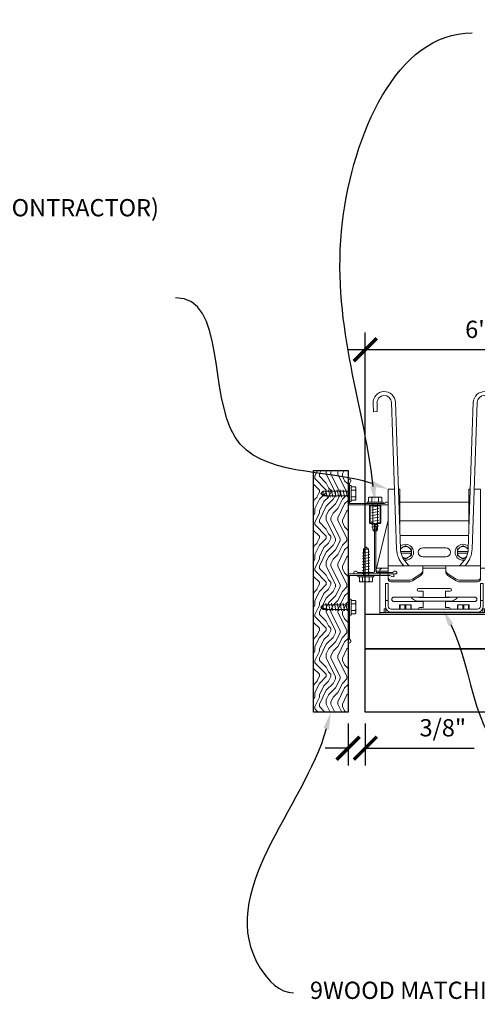
# Model space of a CAD drawing. Units: inches. Extents: x 0 to 1728, y 0 to 2429.
# Drawn here: x 1497 to 1507, y 106 to 128 of the extents above; entities that cross this region are included whole.
import ezdxf
from ezdxf import colors
from ezdxf.entities.mleader import LeaderData, LeaderLine
from ezdxf.math import Vec2, Vec3

# ---------------------------------------------------------------- set-up
doc = ezdxf.new("R2010")
doc.units = ezdxf.units.IN
doc.header["$MEASUREMENT"] = 0
doc.header["$PDMODE"] = 3
doc.header["$PDSIZE"] = 0.15625
doc.layers.get('0').update_dxf_attribs({"lineweight": 25})
for name, color, linetype, lineweight in [('Z-ANNO-DIMS', 1, 'Continuous', 25), ('Z-ANNO-NOTE', 7, 'Continuous', 35), ('Z-CLNG-SUSP-COMP', 8, 'Continuous', 9), ('Z-CLNG-SUSP-MAIN', 98, 'Continuous', 18), ('Z-CLNG-WOOD', 5, 'Continuous', 25), ('Z-CLNG-WOOD-BCKR', 40, 'Continuous', 25), ('Z-CLNG-WOOD-PATT', 2, 'Continuous', 15)]:
    doc.layers.add(name, color=color, linetype=linetype, lineweight=lineweight)
doc.styles.add('1-4', font='arial.ttf', dxfattribs={"height": 0.375})
doc.styles.get("Standard").update_dxf_attribs({"font": 'arial.ttf', "height": 0.09375})
doc.dimstyles.new('1-4', dxfattribs={"dimscale": 4, "dimtxt": 0.09375, "dimasz": 0.125, "dimexe": 0.09375, "dimexo": 0.0625, "dimgap": 0.0625, "dimtad": 1, "dimtoh": 1, "dimdec": 5, "dimzin": 3, "dimdsep": 46, "dimlunit": 5, "dimtxsty": '1-4', "dimblk": 'ARCHTICK', "dimcen": 0, "dimdle": 0.09375, "dimclrd": 256, "dimclre": 256, "dimclrt": 256, "dimadec": 1, "dimazin": 0, "dimtfac": 1, "dimtdec": 5, "dimtofl": 0, "dimtmove": 0, "dimatfit": 3, "dimfxl": 0.09375, "dimfrac": 2, "dimtolj": 1, "dimtzin": 0, "dimlwd": -1, "dimlwe": -1, "dimarcsym": 0})

# ---------------------------------------------------------------- blocks, each defined once
blk = doc.blocks.new('*U27')
at = {"layer": 'Z-CLNG-SUSP-COMP'}
for p, q in [((-1.325, 3.464), (-1.331, 3.651)), ((-1.24, 3.467), (-1.246, 3.654)), ((-0.931, 3.665), (-0.82, 0.479)), ((-0.846, 3.668), (-0.735, 0.482)), ((0.735, 0.482), (0.846, 3.668)), ((0.82, 0.479), (0.931, 3.665)), ((1.246, 3.654), (1.24, 3.467)), ((1.331, 3.651), (1.325, 3.464)), ((-1.24, 3.467), (-1.325, 3.464)), ((1.24, 3.467), (1.325, 3.464)), ((-1.125, 0.062), (-1, 0.062)), ((-0.681, 0.135), (-0.662, 0.114)), ((-0.618, 0.192), (-0.548, 0.114)), ((-0.25, 0.062), (0.25, 0.062)), ((0.548, 0.114), (0.618, 0.192)), ((0.662, 0.114), (0.681, 0.135)), ((1, 0.062), (1.125, 0.062)), ((-1.188, -0.882), (-1.188, 0)), ((1.188, 0), (1.188, -0.882)), ((-1.064, -0.37), (-1.064, -0.267)), ((-1, -0.267), (-1.064, -0.267)), ((-1.064, -0.642), (-1.064, -0.37)), ((-1, -0.267), (-1, -0.37)), ((-1, -0.37), (-1, -0.642)), ((-0.344, -0.375), (0.344, -0.375)), ((1.064, -0.267), (1, -0.267)), ((1, -0.37), (1, -0.267)), ((1, -0.642), (1, -0.37)), ((1.064, -0.267), (1.064, -0.37)), ((1.064, -0.37), (1.064, -0.642)), ((-1.064, -0.642), (-1.064, -0.764)), ((-1, -0.642), (-1.064, -0.642)), ((-1, -0.764), (-1, -0.642)), ((-0.875, -0.563), (-0.301, -0.563)), ((-0.301, -0.438), (-0.344, -0.438)), ((-0.331, -0.57), (0.331, -0.57)), ((-0.301, -0.438), (-0.245, -0.438)), ((-0.245, -0.563), (-0.301, -0.563)), ((-0.281, -0.563), (-0.281, -0.57)), ((-0.245, -0.563), (-0.245, -0.438)), ((-0.245, -0.57), (-0.245, -0.563)), ((0.245, -0.438), (0.301, -0.438)), ((0.245, -0.438), (0.245, -0.563)), ((0.301, -0.563), (0.245, -0.563)), ((0.245, -0.57), (0.245, -0.563)), ((0.281, -0.563), (0.281, -0.57)), ((0.344, -0.438), (0.301, -0.438)), ((0.301, -0.563), (0.875, -0.563)), ((1.064, -0.642), (1, -0.642)), ((1, -0.642), (1, -0.764)), ((1.064, -0.764), (1.064, -0.642)), ((-1.092, -0.851), (-1.092, -0.819)), ((-1.056, -0.819), (-1.092, -0.819)), ((-1.092, -0.882), (-1.092, -0.851)), ((-1.056, -0.819), (-1.056, -0.851)), ((-1.056, -0.882), (-1.056, -0.851)), ((0.936, -0.828), (-0.936, -0.828)), ((-0.301, -0.663), (-0.875, -0.663)), ((-0.754, -0.733), (-0.755, -0.733)), ((-0.755, -0.828), (-0.755, -0.739)), ((-0.755, -0.739), (-0.746, -0.739)), ((-0.754, -0.733), (-0.692, -0.733)), ((-0.746, -0.739), (-0.746, -0.828)), ((-0.692, -0.733), (-0.567, -0.733)), ((-0.639, -0.828), (-0.639, -0.739)), ((-0.639, -0.739), (-0.621, -0.739)), ((-0.621, -0.739), (-0.621, -0.828)), ((-0.567, -0.733), (-0.506, -0.733)), ((-0.514, -0.828), (-0.514, -0.739)), ((-0.514, -0.739), (-0.505, -0.739)), ((-0.505, -0.733), (-0.506, -0.733)), ((-0.505, -0.739), (-0.505, -0.828)), ((-0.344, -0.828), (-0.344, -0.819)), ((-0.331, -0.655), (0.331, -0.655)), ((-0.312, -0.788), (-0.301, -0.788)), ((-0.301, -0.663), (-0.245, -0.663)), ((-0.245, -0.788), (-0.301, -0.788)), ((-0.281, -0.655), (-0.281, -0.663)), ((-0.245, -0.663), (-0.245, -0.655)), ((-0.245, -0.788), (-0.245, -0.663)), ((0.245, -0.663), (0.245, -0.655)), ((0.245, -0.663), (0.301, -0.663)), ((0.245, -0.663), (0.245, -0.788)), ((0.301, -0.788), (0.245, -0.788)), ((0.281, -0.655), (0.281, -0.663)), ((0.875, -0.663), (0.301, -0.663)), ((0.301, -0.788), (0.312, -0.788)), ((0.344, -0.819), (0.344, -0.828)), ((0.506, -0.733), (0.505, -0.733)), ((0.505, -0.828), (0.505, -0.739)), ((0.505, -0.739), (0.514, -0.739)), ((0.506, -0.733), (0.567, -0.733)), ((0.514, -0.739), (0.514, -0.828)), ((0.567, -0.733), (0.692, -0.733)), ((0.621, -0.828), (0.621, -0.739)), ((0.621, -0.739), (0.639, -0.739)), ((0.639, -0.739), (0.639, -0.828)), ((0.692, -0.733), (0.754, -0.733)), ((0.746, -0.828), (0.746, -0.739)), ((0.746, -0.739), (0.755, -0.739)), ((0.755, -0.733), (0.754, -0.733)), ((0.755, -0.739), (0.755, -0.828)), ((1.056, -0.851), (1.056, -0.819)), ((1.092, -0.819), (1.056, -0.819)), ((1.056, -0.882), (1.056, -0.851)), ((1.092, -0.819), (1.092, -0.851)), ((1.092, -0.851), (1.092, -0.882)), ((-1.188, -0.882), (-1.188, -0.902)), ((-1.188, -0.902), (-1.125, -0.902)), ((-1.188, -0.902), (-1.188, -0.938)), ((-1.125, -0.938), (-1.188, -0.938)), ((-1.125, -0.902), (1.125, -0.902)), ((1.125, -0.938), (-1.125, -0.938)), ((-0.936, -0.892), (0.936, -0.892)), ((-0.812, -0.892), (-0.812, -0.902)), ((-0.354, -0.902), (-0.351, -0.899)), ((-0.344, -0.902), (-0.344, -0.893)), ((0.344, -0.893), (0.344, -0.902)), ((0.354, -0.902), (0.351, -0.899)), ((0.812, -0.902), (0.812, -0.892)), ((1.125, -0.902), (1.188, -0.902)), ((1.188, -0.938), (1.125, -0.938)), ((1.188, -0.902), (1.188, -0.882)), ((1.188, -0.938), (1.188, -0.902))]:
    blk.add_line(p, q, dxfattribs=at)
at = {"layer": 'Z-CLNG-SUSP-COMP', "extrusion": (1, -4.93038e-32, -2.22045e-16)}
for p, q in [((-1, 1.781), (-1, 1.656)), ((-1, 1.781), (-0.866, 1.781)), ((-0.781, 1.781), (-0.75, 1.781)), ((-0.75, 1.781), (-0.75, 1.656)), ((0.75, 1.656), (0.75, 1.781)), ((0.75, 1.781), (0.781, 1.781)), ((0.866, 1.781), (1, 1.781)), ((1, 1.656), (1, 1.781)), ((-1, 1.044), (-1, 1.656)), ((-0.75, 1.044), (-0.75, 1.656)), ((0.75, 1.656), (0.75, 1.044)), ((1, 1.656), (1, 1.044)), ((-1, 1.044), (-1, 0.974)), ((-1, 0.843), (-1, 0.974)), ((-0.75, 1.044), (-0.75, 0.974)), ((-0.75, 0.905), (-0.75, 0.974)), ((0.75, 0.974), (0.75, 1.044)), ((0.75, 0.974), (0.75, 0.905)), ((1, 0.974), (1, 1.044)), ((1, 0.974), (1, 0.843)), ((-1, 0.792), (-1, 0.843)), ((-1, 0.205), (-1, 0.792)), ((0.746, 0.777), (-0.746, 0.777)), ((1, 0.843), (1, 0.792)), ((1, 0.792), (1, 0.205)), ((-0.25, 0.509), (0.25, 0.509)), ((-0.501, 0.424), (-0.729, 0.424)), ((-0.723, 0.393), (-0.501, 0.393)), ((-0.501, 0.424), (-0.5, 0.424)), ((-0.5, 0.393), (-0.501, 0.393)), ((-0.5, 0.393), (-0.5, 0.424)), ((0.25, 0.309), (-0.25, 0.309)), ((0.5, 0.424), (0.5, 0.393)), ((0.5, 0.424), (0.501, 0.424)), ((0.501, 0.393), (0.5, 0.393)), ((0.729, 0.424), (0.501, 0.424)), ((0.501, 0.393), (0.723, 0.393)), ((-1, 0.114), (-1, 0.205)), ((-0.25, 0.114), (-1, 0.114)), ((-1, 0.089), (-1, 0.114)), ((-1, -0.15), (-1, 0.089)), ((-0.25, 0.114), (-0.25, 0.089)), ((-0.25, 0.114), (0.25, 0.114)), ((-0.25, 0.014), (-0.25, 0.089)), ((0.25, 0.062), (-0.25, 0.062)), ((-0.25, -0.019), (-0.25, 0.014)), ((0.25, 0.089), (0.25, 0.114)), ((1, 0.114), (0.25, 0.114)), ((0.25, 0.089), (0.25, 0.014)), ((0.25, 0.014), (0.25, -0.019)), ((1, 0.205), (1, 0.114)), ((1, 0.114), (1, 0.089)), ((1, 0.089), (1, -0.15)), ((-1, -0.15), (-1, -0.184)), ((-0.938, -0.198), (-0.556, -0.198)), ((-0.475, -0.176), (-0.295, -0.059)), ((-0.295, -0.093), (-0.475, -0.209)), ((0.295, -0.059), (0.475, -0.176)), ((0.475, -0.209), (0.295, -0.093)), ((0.556, -0.198), (0.938, -0.198)), ((1, -0.184), (1, -0.15)), ((-0.938, -0.231), (-0.556, -0.231)), ((0.556, -0.231), (0.938, -0.231))]:
    blk.add_line(p, q, dxfattribs=at)
at = {"layer": 'Z-CLNG-SUSP-COMP'}
for centre, radius, start, end in [((-1.089, 3.659), 0.243, 2, 182), ((1.089, 3.659), 0.242, 358, 178), ((-1.089, 3.659), 0.158, 2, 182), ((1.089, 3.659), 0.157, 358, 178), ((-0.278, 0.498), 0.543, 182, 222), ((-0.278, 0.498), 0.458, 182, 222), ((0.278, 0.498), 0.458, 318, 358), ((0.278, 0.498), 0.543, 318, 358), ((-1.125, 0), 0.0625, 90, 180), ((1.125, 0), 0.0625, 0, 90), ((-0.344, -0.406), 0.0312, 90, 270), ((0.344, -0.406), 0.0312, 270, 90), ((-0.875, -0.613), 0.05, 90, 270), ((-0.331, -0.443), 0.213, 214.3819, 270), ((-0.331, -0.443), 0.128, 250.2501, 270), ((0.331, -0.443), 0.213, 270, 325.6181), ((0.331, -0.443), 0.128, 270, 289.7499), ((0.875, -0.613), 0.05, 270, 90), ((-0.936, -0.764), 0.128, 180, 270), ((-0.936, -0.764), 0.064, 180, 270), ((-0.312, -0.819), 0.0313, 90, 180), ((0.312, -0.819), 0.0312, 0, 90), ((0.936, -0.764), 0.128, 270, 0), ((0.936, -0.764), 0.064, 270, 0), ((-1.036, -0.882), 0.056, 180, 200.9248), ((-1.036, -0.882), 0.02, 180, 270), ((-0.336, -0.912), 0.02, 90, 140), ((0.336, -0.912), 0.02, 40, 90), ((1.036, -0.882), 0.02, 270, 0), ((1.036, -0.882), 0.056, 339.0752, 360)]:
    blk.add_arc(centre, radius, start, end, dxfattribs=at)
at = {"layer": 'Z-CLNG-SUSP-COMP', "extrusion": (-2.22045e-16, 1.09476e-47, -1)}
for centre, radius, start, end in [((0.625, 0.409), 0.174, 49.8013, 279.4461), ((0.625, 0.409), 0.125, 28.7734, 60), ((0.625, 0.409), 0.125, 60, 120), ((0.625, 0.409), 0.139, 86.2203, 93.7797), ((0.625, 0.409), 0.125, 120, 172.8192), ((0.625, 0.409), 0.139, 146.2203, 153.7797), ((0.25, 0.409), 0.1, 270, 90), ((-0.25, 0.409), 0.1, 90, 270), ((-0.625, 0.409), 0.174, 260.5539, 130.1987), ((-0.625, 0.409), 0.139, 26.2203, 33.7797), ((-0.625, 0.409), 0.125, 7.1808, 60), ((-0.625, 0.409), 0.125, 60, 120), ((-0.625, 0.409), 0.139, 86.2203, 93.7797), ((-0.625, 0.409), 0.125, 120, 151.2266), ((0.625, 0.409), 0.125, 300, 302.251), ((0.625, 0.409), 0.125, 240, 300), ((0.625, 0.409), 0.139, 266.2203, 273.7797), ((0.625, 0.409), 0.125, 187.1808, 240), ((0.625, 0.409), 0.139, 206.2203, 213.7797), ((-0.625, 0.409), 0.139, 326.2203, 333.7797), ((-0.625, 0.409), 0.125, 300, 352.8192), ((-0.625, 0.409), 0.125, 240, 300), ((-0.625, 0.409), 0.139, 266.2203, 273.7797), ((-0.625, 0.409), 0.125, 237.749, 240)]:
    blk.add_arc(centre, radius, start, end, dxfattribs=at)
at = {"layer": 'Z-CLNG-SUSP-COMP', "extrusion": (-2.22045e-16, 2.18953e-47, -1)}
blk.add_ellipse((-0.375, 0.014), major_axis=(0.125, 0), ratio=0.766044, start_param=0, end_param=0.872665, dxfattribs=at)
at = {"layer": 'Z-CLNG-SUSP-COMP', "extrusion": (-2.22045e-16, 0, -1)}
for centre, start_param, end_param in [((0.375, 0.014), -0.872665, 0), ((-0.556, -0.102), -2.268928, -1.570796), ((0.556, -0.102), -1.570796, -0.872665)]:
    blk.add_ellipse(centre, major_axis=(-0.125, 0), ratio=0.766044, start_param=start_param, end_param=end_param, dxfattribs=at)
at = {"layer": 'Z-CLNG-SUSP-COMP', "extrusion": (-2.22045e-16, -1.09476e-47, -1)}
blk.add_ellipse((-0.938, -0.15), major_axis=(-0.0625, 0), ratio=0.766044, start_param=-1.570796, end_param=0, dxfattribs=at)
at = {"layer": 'Z-CLNG-SUSP-COMP'}
for centre, major_axis, start_param, end_param in [((-0.938, -0.184), (-0.0625, 0), 0, 1.570796), ((-0.556, -0.136), (0.125, 0), -1.570796, -0.872665), ((-0.375, -0.019), (0.125, 0), -0.872665, 0), ((0.375, -0.019), (-0.125, 0), 0, 0.872665), ((0.556, -0.136), (0.125, 0), -2.268928, -1.570796), ((0.938, -0.184), (0.0625, 0), -1.570796, 0)]:
    blk.add_ellipse(centre, major_axis=major_axis, ratio=0.766044, start_param=start_param, end_param=end_param, dxfattribs=at)
at = {"layer": 'Z-CLNG-SUSP-COMP', "extrusion": (-2.22045e-16, 5.47382e-47, -1)}
blk.add_ellipse((0.938, -0.15), major_axis=(0.0625, 0), ratio=0.766044, start_param=0, end_param=1.570796, dxfattribs=at)
at = {"layer": 'Z-CLNG-SUSP-COMP'}
for points in [[(-0.735, 0.489), (-0.72, 0.498), (-0.704, 0.508), (-0.687, 0.517)], [(-0.687, 0.517), (-0.67, 0.527), (-0.652, 0.537), (-0.634, 0.548)], [(-0.616, 0.548), (-0.598, 0.537), (-0.58, 0.527), (-0.563, 0.517)], [(-0.563, 0.517), (-0.545, 0.507), (-0.527, 0.496), (-0.509, 0.486)], [(-0.5, 0.47), (-0.5, 0.455), (-0.5, 0.44), (-0.5, 0.424)], [(0.5, 0.424), (0.5, 0.44), (0.5, 0.455), (0.5, 0.47)], [(0.509, 0.486), (0.527, 0.496), (0.545, 0.507), (0.563, 0.517)], [(0.563, 0.517), (0.58, 0.527), (0.598, 0.537), (0.616, 0.548)], [(0.634, 0.548), (0.652, 0.537), (0.67, 0.527), (0.688, 0.517)], [(0.688, 0.517), (0.703, 0.508), (0.72, 0.498), (0.735, 0.489)], [(-0.687, 0.3), (-0.689, 0.301), (-0.69, 0.302), (-0.692, 0.303)], [(-0.634, 0.27), (-0.652, 0.28), (-0.67, 0.29), (-0.687, 0.3)], [(-0.563, 0.3), (-0.58, 0.29), (-0.598, 0.28), (-0.616, 0.27)], [(-0.509, 0.331), (-0.527, 0.321), (-0.545, 0.311), (-0.563, 0.3)], [(-0.5, 0.393), (-0.5, 0.378), (-0.5, 0.362), (-0.5, 0.347)], [(0.5, 0.347), (0.5, 0.362), (0.5, 0.378), (0.5, 0.393)], [(0.563, 0.3), (0.545, 0.311), (0.527, 0.321), (0.509, 0.331)], [(0.616, 0.27), (0.598, 0.28), (0.58, 0.29), (0.563, 0.3)], [(0.688, 0.3), (0.67, 0.29), (0.652, 0.28), (0.634, 0.27)], [(0.692, 0.303), (0.69, 0.302), (0.689, 0.301), (0.688, 0.3)], [(-0.755, -0.739), (-0.755, -0.736), (-0.755, -0.734), (-0.755, -0.733)], [(-0.692, -0.733), (-0.71, -0.733), (-0.728, -0.735), (-0.746, -0.739)], [(-0.639, -0.739), (-0.657, -0.735), (-0.675, -0.733), (-0.692, -0.733)], [(-0.567, -0.733), (-0.585, -0.733), (-0.603, -0.735), (-0.621, -0.739)], [(-0.514, -0.739), (-0.532, -0.735), (-0.55, -0.733), (-0.567, -0.733)], [(-0.505, -0.733), (-0.505, -0.734), (-0.505, -0.736), (-0.505, -0.739)], [(0.505, -0.739), (0.505, -0.736), (0.505, -0.734), (0.505, -0.733)], [(0.567, -0.733), (0.55, -0.733), (0.532, -0.735), (0.514, -0.739)], [(0.621, -0.739), (0.603, -0.735), (0.585, -0.733), (0.567, -0.733)], [(0.692, -0.733), (0.675, -0.733), (0.657, -0.735), (0.639, -0.739)], [(0.746, -0.739), (0.728, -0.735), (0.71, -0.733), (0.692, -0.733)], [(0.755, -0.733), (0.755, -0.734), (0.755, -0.736), (0.755, -0.739)]]:
    blk.add_open_spline(points, degree=3, dxfattribs=at)
blk = doc.blocks.new('_ARCHTICK')
at = {"color": 0, "linetype": 'ByBlock', "const_width": 0.15}
blk.add_lwpolyline([(-0.5, -0.5), (0.5, 0.5)], dxfattribs=at)
blk = doc.blocks.new('*D50')
at = {"layer": 'Defpoints', "color": 0, "transparency": 16777216}
for p in [(1510.332, 120.517), (1510.332, 116.579), (1504.332, 114.017)]:
    blk.add_point(p, dxfattribs=at)
at = {"layer": 'Z-ANNO-DIMS', "transparency": 16777216}
for p, q in [((1504.332, 114.267), (1504.332, 120.892)), ((1510.332, 116.829), (1510.332, 120.892)), ((1503.957, 120.517), (1510.707, 120.517))]:
    blk.add_line(p, q, dxfattribs=at)
at = {"layer": 'Z-ANNO-DIMS', "transparency": 16777216, "xscale": 0.5, "yscale": 0.5, "zscale": 0.5, "rotation": 180}
blk.add_blockref('_ARCHTICK', (1504.332, 120.517), dxfattribs=at)
at = {"layer": 'Z-ANNO-DIMS', "transparency": 16777216, "xscale": 0.5, "yscale": 0.5, "zscale": 0.5}
blk.add_blockref('_ARCHTICK', (1510.332, 120.517), dxfattribs=at)
at = {"layer": 'Z-ANNO-DIMS', "transparency": 16777216, "insert": (1507.332, 120.958), "char_height": 0.375, "attachment_point": 5, "style": '1-4'}
blk.add_mtext('\\A1;6" MAX', dxfattribs=at)
blk = doc.blocks.new('*U28')
at = {"layer": 'Z-CLNG-SUSP-MAIN'}
for points in [[(0.422, 0.058), (0.375, 0.031), (0.047, 0.031, -0.414214), (0.016, 0.062), (0.016, 1.062, -0.414214), (0.047, 1.094), (0.094, 1.094, 0.414214), (0.125, 1.125), (0.125, 1.469, 0.414214), (0.094, 1.5), (-0.094, 1.5, 0.414214), (-0.125, 1.469), (-0.125, 1.125, 0.414214), (-0.094, 1.094), (-0.047, 1.094, -0.414214), (-0.016, 1.062), (-0.016, 0.062, -0.414214), (-0.047, 0.031), (-0.375, 0.031), (-0.422, 0.058, 1.303225), (-0.438, 0), (0.438, 0, 1.303225)], [(-0.047, 1.11), (-0.094, 1.11, -0.414214), (-0.109, 1.126), (-0.109, 1.47, -0.414214), (-0.094, 1.485), (0.094, 1.485, -0.414214), (0.109, 1.47), (0.109, 1.126, -0.414214), (0.094, 1.11), (0.047, 1.11, 0.414214), (0, 1.064, 0.414214)]]:
    blk.add_lwpolyline(points, format="xyb", close=True, dxfattribs=at)
blk = doc.blocks.new('*D63')
at = {"layer": 'Defpoints', "color": 0, "transparency": 16777216}
for p in [(1503.957, 112.642), (1504.332, 112.642), (1504.332, 111.856)]:
    blk.add_point(p, dxfattribs=at)
at = {"layer": 'Z-ANNO-DIMS', "transparency": 16777216}
for p, q in [((1503.957, 112.392), (1503.957, 111.481)), ((1504.332, 112.392), (1504.332, 111.481)), ((1503.957, 111.856), (1503.457, 111.856)), ((1504.332, 111.856), (1506.7, 111.856))]:
    blk.add_line(p, q, dxfattribs=at)
at = {"layer": 'Z-ANNO-DIMS', "transparency": 16777216, "xscale": 0.5, "yscale": 0.5, "zscale": 0.5}
blk.add_blockref('_ARCHTICK', (1503.957, 111.856), dxfattribs=at)
at = {"layer": 'Z-ANNO-DIMS', "transparency": 16777216, "xscale": 0.5, "yscale": 0.5, "zscale": 0.5, "rotation": 180}
blk.add_blockref('_ARCHTICK', (1504.332, 111.856), dxfattribs=at)
at = {"layer": 'Z-ANNO-DIMS', "transparency": 16777216, "insert": (1506.016, 112.3), "char_height": 0.375, "attachment_point": 5, "style": '1-4'}
blk.add_mtext('\\A1;3/8"', dxfattribs=at)
blk = doc.blocks.new('#8 Self-Drilling Screw')
at = {"layer": 'Z-CLNG-SUSP-COMP'}
for p, q in [((-0.174, 0.033), (0.174, 0.033)), ((-0.174, 0.033), (-0.174, 0)), ((-0.174, 0), (0.174, 0)), ((-0.144, 0.033), (-0.144, 0.122)), ((0.112, 0.141), (-0.112, 0.141)), ((-0.072, 0.033), (-0.072, 0.122)), ((-0.052, 0), (-0.052, -0.573)), ((0.052, 0), (0.052, -0.573)), ((0.072, 0.033), (0.072, 0.122)), ((0.144, 0.122), (0.144, 0.033)), ((0.174, 0.033), (0.174, 0)), ((0.082, -0.047), (-0.082, -0.078)), ((0.082, -0.109), (-0.082, -0.141)), ((0.082, -0.172), (-0.082, -0.203)), ((0.082, -0.234), (-0.082, -0.266)), ((0.082, -0.297), (-0.082, -0.328)), ((0.082, -0.359), (-0.082, -0.391)), ((0.082, -0.422), (-0.082, -0.453)), ((0.082, -0.484), (-0.082, -0.516)), ((-0.052, -0.573), (0, -0.625)), ((-0.052, -0.573), (0.026, -0.573)), ((0.026, -0.573), (0, -0.625)), ((0.052, -0.573), (0, -0.625))]:
    blk.add_line(p, q, dxfattribs=at)
at = {"layer": 'Z-CLNG-SUSP-COMP', "extrusion": (0, 0, -1), "flags": 128}
for points in [[(0.144, 0.122), (0.127, 0.136), (0.108, 0.139), (0.089, 0.136), (0.072, 0.122)], [(0.072, 0.122), (0.038, 0.136), (0, 0.139), (-0.038, 0.136), (-0.072, 0.122)], [(-0.072, 0.122), (-0.089, 0.136), (-0.108, 0.139), (-0.127, 0.136), (-0.144, 0.122)]]:
    blk.add_lwpolyline(points, dxfattribs=at)
at = {"layer": 'Z-CLNG-SUSP-COMP', "flags": 128}
blk.add_lwpolyline([(0.052, -0.469), (0.052, -0.47), (0.052, -0.47), (0.052, -0.472), (0.052, -0.473), (0.051, -0.474), (0.051, -0.475), (0.051, -0.477), (0.051, -0.478), (0.05, -0.48), (0.05, -0.482), (0.05, -0.484), (0.049, -0.486), (0.049, -0.488), (0.048, -0.49), (0.048, -0.492), (0.047, -0.494), (0.047, -0.497), (0.046, -0.499), (0.046, -0.502), (0.045, -0.505), (0.044, -0.507), (0.043, -0.51), (0.043, -0.513), (0.042, -0.516), (0.041, -0.519), (0.04, -0.522), (0.039, -0.526), (0.038, -0.529), (0.037, -0.532), (0.037, -0.536), (0.036, -0.539), (0.035, -0.543), (0.033, -0.546), (0.032, -0.55), (0.031, -0.554), (0.03, -0.558), (0.029, -0.561), (0.028, -0.565), (0.027, -0.569), (0.026, -0.573)], dxfattribs=at)
at = {"layer": 'Z-CLNG-SUSP-COMP'}
for centre, start, end in [((-0.112, 0.103), 90, 149.9699), ((0.112, 0.103), 30.0301, 90)]:
    blk.add_arc(centre, 0.0379, start, end, dxfattribs=at)
blk = doc.blocks.new('*U65')
at = {"layer": 'Z-CLNG-SUSP-COMP'}
blk.add_lwpolyline([(-0.969, 0), (0, 0), (0, 1.469, 1.303225), (-0.058, 1.453), (-0.031, 1.406), (-0.031, 0.031), (-0.906, 0.031), (-0.953, 0.058, 1.303225)], format="xyb", close=True, dxfattribs=at)
at = {"layer": 'Z-CLNG-SUSP-COMP', "rotation": 89.99999999991431}
blk.add_blockref('#8 Self-Drilling Screw', (-0.031, 0.719), dxfattribs=at)
blk = doc.blocks.new('*U66')
at = {"layer": 'Z-CLNG-SUSP-COMP'}
for p, q in [((-0.174, 0.033), (0.174, 0.033)), ((-0.174, 0.033), (-0.174, 0)), ((-0.174, 0), (0.174, 0)), ((-0.144, 0.033), (-0.144, 0.122)), ((0.112, 0.141), (-0.112, 0.141)), ((-0.072, 0.033), (-0.072, 0.122)), ((-0.052, 0), (-0.052, -0.573)), ((0.052, 0), (0.052, -0.573)), ((0.072, 0.033), (0.072, 0.122)), ((0.144, 0.122), (0.144, 0.033)), ((0.174, 0.033), (0.174, 0)), ((0.082, -0.047), (-0.082, -0.078)), ((0.082, -0.109), (-0.082, -0.141)), ((0.082, -0.172), (-0.082, -0.203)), ((0.082, -0.234), (-0.082, -0.266)), ((0.082, -0.297), (-0.082, -0.328)), ((0.082, -0.359), (-0.082, -0.391)), ((0.082, -0.422), (-0.082, -0.453)), ((0.082, -0.484), (-0.082, -0.516)), ((-0.052, -0.573), (0, -0.625)), ((-0.052, -0.573), (0.026, -0.573)), ((0.026, -0.573), (0, -0.625)), ((0.052, -0.573), (0, -0.625))]:
    blk.add_line(p, q, dxfattribs=at)
at = {"layer": 'Z-CLNG-SUSP-COMP', "extrusion": (0, 0, -1), "flags": 128}
for points in [[(0.144, 0.122), (0.127, 0.136), (0.108, 0.139), (0.089, 0.136), (0.072, 0.122)], [(0.072, 0.122), (0.038, 0.136), (0, 0.139), (-0.038, 0.136), (-0.072, 0.122)], [(-0.072, 0.122), (-0.089, 0.136), (-0.108, 0.139), (-0.127, 0.136), (-0.144, 0.122)]]:
    blk.add_lwpolyline(points, dxfattribs=at)
at = {"layer": 'Z-CLNG-SUSP-COMP', "flags": 128}
blk.add_lwpolyline([(0.052, -0.469), (0.052, -0.47), (0.052, -0.47), (0.052, -0.472), (0.052, -0.473), (0.051, -0.474), (0.051, -0.475), (0.051, -0.477), (0.051, -0.478), (0.05, -0.48), (0.05, -0.482), (0.05, -0.484), (0.049, -0.486), (0.049, -0.488), (0.048, -0.49), (0.048, -0.492), (0.047, -0.494), (0.047, -0.497), (0.046, -0.499), (0.046, -0.502), (0.045, -0.505), (0.044, -0.507), (0.043, -0.51), (0.043, -0.513), (0.042, -0.516), (0.041, -0.519), (0.04, -0.522), (0.039, -0.526), (0.038, -0.529), (0.037, -0.532), (0.037, -0.536), (0.036, -0.539), (0.035, -0.543), (0.033, -0.546), (0.032, -0.55), (0.031, -0.554), (0.03, -0.558), (0.029, -0.561), (0.028, -0.565), (0.027, -0.569), (0.026, -0.573)], dxfattribs=at)
at = {"layer": 'Z-CLNG-SUSP-COMP'}
for centre, start, end in [((-0.112, 0.103), 90, 149.9699), ((0.112, 0.103), 30.0301, 90)]:
    blk.add_arc(centre, 0.0379, start, end, dxfattribs=at)

msp = doc.modelspace()

# ---------------------------------------------------------------- hatches: boundary and pattern name
at = {"layer": 'Z-CLNG-WOOD-PATT'}
h = msp.add_hatch(dxfattribs=at)
h.set_pattern_fill('ENDGRAIN', color=256, angle=90)
h.set_pattern_definition([(90, (4.0822, -29.5858), (-1, 1), [0.05, -0.95]), (90, (3.9822, -30.2858), (-1, 1), [0.1, -0.9]), (90, (3.9322, -29.6358), (-1, 1), [0.05, -0.95]), (90, (3.8322, -30.2358), (-1, 1), [0.05, -0.95]), (90, (3.7822, -29.6358), (-1, 1), [0.05, -0.95]), (90, (3.7322, -30.1858), (-1, 1), [0.05, -0.95]), (90, (3.6822, -29.6358), (-1, 1), [0.05, -0.95]), (90, (3.5822, -30.1858), (-1, 1), [0.05, -0.55, 0.05, -0.35]), (90, (3.4822, -30.1858), (-1, 1), [0.1, -0.5, 0.05, -0.35]), (90, (3.3322, -30.2358), (-1, 1), [0.05, -0.15, 0.05, -0.4, 0.05, -0.3]), (90, (3.2322, -30.2858), (-1, 1), [0.05, -0.2, 0.1, -0.65]), (90, (3.1822, -29.6358), (-1, 1), [0.05, -0.95]), (90, (3.1322, -30.2858), (-1, 1), [0.05, -0.25, 0.05, -0.65]), (135, (4.0822, -30.3858), (-1, -3e-16), [0.141421, -1.27279256]), (135, (4.0822, -29.5358), (-1, -3e-16), [0.2828427, -1.13137086]), (135, (3.5822, -29.5358), (-1, -3e-16), [0.07071, -1.34350356]), (135, (3.4822, -30.3858), (-1, -3e-16), [0.212132, -1.20208156]), (135, (3.4822, -29.5358), (-1, -3e-16), [0.3535534, -1.06066016]), (135, (3.3322, -29.5358), (-1, -3e-16), [0.212132, -1.20208156]), (45, (3.2322, -29.7358), (-2e-16, 1), [0.07071, -1.34350356]), (45, (4.0322, -30.0858), (-2e-16, 1), [0.141421, -1.27279256]), (45, (3.6322, -30.0358), (-2e-16, 1), [0.141421, -1.27279256]), (45, (3.8322, -29.7358), (-2e-16, 1), [0.141421, -1.27279256]), (45, (3.4322, -29.7858), (-2e-16, 1), [0.141421, -1.27279256]), (45, (3.3322, -29.7358), (-2e-16, 1), [0.212132, -1.20208156]), (45, (3.9322, -29.9858), (-2e-16, 1), [0.212132, -1.20208156]), (45, (3.8822, -29.8358), (-2e-16, 1), [0.212132, -1.20208156]), (45, (3.5322, -29.9858), (-2e-16, 1), [0.212132, -1.20208156]), (45, (3.4822, -29.8858), (-2e-16, 1), [0.212132, -1.20208156]), (116.56505, (3.8822, -30.3358), (-4e-10, 1), [0.1118034, -2.1242646]), (116.56505, (3.9322, -29.5858), (-4e-10, 1), [0.4472136, -1.7888544]), (116.56505, (3.7822, -29.5858), (-4e-10, 1), [0.4472136, -1.7888544]), (116.56505, (3.6822, -29.5858), (-4e-10, 1), [0.447214, -0.67, 0.22361, -0.89524398]), (116.56505, (3.5322, -29.4858), (-4e-10, 1), [0.1118034, -2.1242646]), (116.56505, (3.1822, -30.3858), (-4e-10, 1), [0.1118034, -2.1242646]), (116.56505, (3.1822, -29.5858), (-4e-10, 1), [0.2236068, -2.0124612]), (63.43495, (4.0822, -29.8358), (4e-10, 1), [0.2236068, -2.0124612]), (63.43495, (3.8322, -30.1858), (4e-10, 1), [0.2236068, -2.0124612]), (63.43495, (3.9822, -30.1858), (4e-10, 1), [0.1118034, -2.1242612]), (63.43495, (3.7322, -30.1358), (4e-10, 1), [0.3354102, -1.9006578]), (63.43495, (3.7322, -29.9358), (4e-10, 1), [0.2236068, -2.0124612]), (63.43495, (3.6822, -29.8358), (4e-10, 1), [0.2236068, -2.0124612]), (63.43495, (3.5822, -30.1358), (4e-10, 1), [0.1118034, -2.1242612]), (63.43495, (3.4822, -30.0858), (4e-10, 1), [0.1118034, -2.1242612]), (63.43495, (3.2822, -29.6858), (4e-10, 1), [0.1118034, -2.1242612]), (63.43495, (3.6322, -29.7358), (4e-10, 1), [0.1118034, -2.1242612]), (63.43495, (3.3322, -30.1858), (4e-10, 1), [0.3354102, -1.9006578]), (63.43495, (3.2322, -30.2358), (4e-10, 1), [0.2236068, -2.0124612]), (63.43495, (3.5322, -29.6858), (4e-10, 1), [0.1118, -1.0062, 0.1118, -1.00626798]), (63.43495, (3.3322, -29.9858), (4e-10, 1), [0.2236068, -2.0124612]), (63.43495, (3.2322, -29.9358), (4e-10, 1), [0.2236068, -2.0124612]), (63.43495, (3.1322, -30.2358), (4e-10, 1), [0.2236068, -2.0124612]), (63.43495, (3.1322, -29.9358), (4e-10, 1), [0.2236068, -2.0124612])])
h.paths.add_polyline_path([(1503.957193, 113.756294), (1503.957193, 113.881294), (1503.957193, 115.162544), (1503.957193, 117.891977), (1503.207193, 117.891977), (1503.207193, 112.641977), (1503.957193, 112.641977)])

# ---------------------------------------------------------------- linework, layer by layer
at = {"layer": 'Z-CLNG-SUSP-COMP'}
msp.add_lwpolyline([(1503.957193, 117.673227), (1503.957193, 117.141977), (1504.800943, 117.141977, 1.303225373), (1504.785318, 117.20029), (1504.738443, 117.173227), (1503.988443, 117.173227), (1503.988443, 117.610727), (1504.015507, 117.657602, 1.303225373)], format="xyb", close=True, dxfattribs=at)
at = {"layer": 'Z-CLNG-SUSP-MAIN'}
for p, q in [((1505.082193, 117.204477), (1505.582193, 117.204477)), ((1505.582193, 117.204477), (1506.582193, 117.204477)), ((1504.562548, 115.704477), (1504.832193, 116.810989)), ((1504.829083, 116.798227), (1504.832193, 116.798227)), ((1505.082193, 116.798227), (1505.582193, 116.798227)), ((1505.582193, 116.798227), (1506.582193, 116.798227)), ((1504.577778, 115.766977), (1504.832193, 115.766977)), ((1504.562548, 115.704477), (1504.832193, 115.704477))]:
    msp.add_line(p, q, dxfattribs=at)
at = {"layer": 'Z-CLNG-WOOD'}
msp.add_lwpolyline([(1503.957193, 113.881294), (1503.957193, 113.881294), (1503.957193, 113.756294), (1503.957193, 113.756294), (1503.957193, 112.641977), (1503.207193, 112.641977), (1503.207193, 117.891977), (1503.957193, 117.891977)], close=True, dxfattribs=at)
msp.add_lwpolyline([(1523.32459, 112.641977), (1504.332193, 112.641977), (1504.332193, 114.016977), (1523.32459, 114.016977)], dxfattribs=at)
at = {"layer": 'Z-CLNG-WOOD-BCKR'}
msp.add_lwpolyline([(1504.332193, 114.766977), (1507.332193, 114.766977), (1507.332193, 114.016977), (1504.332193, 114.016977)], close=True, dxfattribs=at)

# ---------------------------------------------------------------- block references
at = {"layer": 'Z-CLNG-SUSP-COMP'}
for name, p in [('*U27', (1505.832193, 115.704477)), ('#8 Self-Drilling Screw', (1504.546923, 117.173227))]:
    msp.add_blockref(name, p, dxfattribs=at)
for name, p, rotation in [('*U66', (1503.988443, 117.391977), 269.9999999999702), ('*U66', (1504.346211, 115.610727), 179.999999999933), ('*U65', (1503.957193, 115.641977), 180)]:
    msp.add_blockref(name, p, dxfattribs=dict(at, rotation=rotation))
at = {"layer": 'Z-CLNG-SUSP-MAIN'}
msp.add_blockref('*U28', (1504.546923, 115.641977), dxfattribs=at)

# ---------------------------------------------------------------- dimensions: what is measured, and where the dimension line sits
at = {"layer": 'Z-ANNO-DIMS'}
dim = msp.add_linear_dim(base=(1510.332193, 120.5166), p1=(1504.332193, 114.016977), p2=(1510.332193, 116.579477), text='<> MAX', dimstyle='1-4', override={"dimpost": '"'}, dxfattribs=at)
dim.commit()
dim.dimension.update_dxf_attribs({"geometry": '*D50', "text_midpoint": (1507.332193, 120.958065)})
dim = msp.add_linear_dim(base=(1504.332193, 111.85562), p1=(1503.957193, 112.641977), p2=(1504.332193, 112.641977), dimstyle='1-4', override={"dimpost": '"'}, dxfattribs=at)
dim.commit()
dim.dimension.update_dxf_attribs({"geometry": '*D63', "text_midpoint": (1506.016027, 112.299643)})

# ---------------------------------------------------------------- leaders
at = {"layer": 'Z-ANNO-NOTE'}
ml = msp.add_multileader_mtext('Standard', dxfattribs=at)
ml.set_content('9WOOD SPRING HOLSTER BRACKET INSTALLED TO ALIGN WITH TRUE ACCESS CLIP (INSTALLED BY SUBCONTRACTOR)', color=256, style='1-4')
ml.set_leader_properties()
ml.build(insert=Vec2(0, 0))
ml.multileader.update_dxf_attribs({"leader_type": 2, "text_right_attachment_type": 3, "dogleg_length": 0.36, "arrow_head_size": 0.375, "scale": 4})
ctx = ml.context
ctx.base_point, ctx.scale, ctx.char_height, ctx.arrow_head_size, ctx.landing_gap_size, ctx.plane_origin = Vec3(1490.573276, 123.546836), 4, 0.375, 0.375, 0.36, Vec3(1501.943426, 128.993872)
ctx.right_attachment, ctx.text_align_type = 3, 2
notes = []
notes.append((ctx, [(0, (1, 1, 0), (1501.647839, 121.645489), (-1, 0), 1.44, [(0, [(1504.832193, 117.485977), (1501.501916, 118.617033)], 0, [])])]))
ctx.mtext.insert, ctx.mtext.width, ctx.mtext.alignment, ctx.mtext.flow_direction = Vec3(1499.847839, 123.789461), 8.96216717, 3, 5
ml = msp.add_multileader_mtext('Standard', dxfattribs=at)
ml.set_content('9WOOD TRUE ACCESS CLIP (FACTORY INSTALLED)', color=256, style='1-4')
ml.set_leader_properties()
ml.build(insert=Vec2(0, 0))
ml.multileader.update_dxf_attribs({"leader_type": 2, "text_right_attachment_type": 3, "dogleg_length": 0.36, "arrow_head_size": 0.375, "scale": 4})
ctx = ml.context
ctx.base_point, ctx.scale, ctx.char_height, ctx.arrow_head_size, ctx.landing_gap_size, ctx.plane_origin = Vec3(1508.352616, 111.573714), 4, 0.375, 0.375, 0.36, Vec3(1505.735676, 113.534814)
ctx.right_attachment = 3
notes.append((ctx, [(0, (1, 1, 0), (1506.912616, 111.573714), (1, 0), 1.44, [(0, [(1506.018193, 114.875477), (1507.689719, 111.593705)], 0, [])])]))
ctx.mtext.insert, ctx.mtext.width, ctx.mtext.flow_direction = Vec3(1508.712616, 111.816338), 8.57324062, 5
ml = msp.add_multileader_mtext('Standard', dxfattribs=at)
ml.set_content('9WOOD MATCHING WOOD TRIM (ATTACHMENT HARDWARE AND INSTALLATION BY SUBCONTRACTOR)', color=256, style='1-4')
ml.set_leader_properties()
ml.build(insert=Vec2(0, 0))
ml.multileader.update_dxf_attribs({"leader_type": 2, "text_right_attachment_type": 3, "dogleg_length": 0.36, "arrow_head_size": 0.375, "scale": 4})
ctx = ml.context
ctx.base_point, ctx.scale, ctx.char_height, ctx.arrow_head_size, ctx.landing_gap_size, ctx.plane_origin = Vec3(1502.769738, 106.540242), 4, 0.375, 0.375, 0.36, Vec3(1504.680881, 107.618469)
ctx.right_attachment = 3
notes.append((ctx, [(0, (1, 1, 0), (1501.329738, 106.540242), (1, 0), 1.44, [(0, [(1503.582193, 112.641977), (1502.048556, 107.076429)], 0, [])])]))
ctx.mtext.insert, ctx.mtext.width, ctx.mtext.flow_direction = Vec3(1503.129738, 106.782866), 10.0079958, 5
for ctx, leaders in notes:
    for number, flags, end, landing, length, lines in leaders:
        leader = LeaderData()
        leader.index, (leader.has_last_leader_line, leader.has_dogleg_vector, leader.attachment_direction) = number, flags
        leader.last_leader_point, leader.dogleg_vector, leader.dogleg_length = Vec3(end), Vec3(landing), length
        for number, points, colour, breaks in lines:
            line = LeaderLine()
            line.index, line.vertices, line.color, line.breaks = number, Vec3.list(points), colors.encode_raw_color(colour), breaks
            leader.lines.append(line)
        ctx.leaders.append(leader)

# ---------------------------------------------------------------- next in the draw order: leaders
ml = msp.add_multileader_mtext('Standard', dxfattribs=at)
ml.set_content('SUPPLEMENTAL 15/16" HD T-BAR MAINRUNNER (BY SUBCONTRACTOR)', color=256)
ml.set_leader_properties()
ml.build(insert=Vec2(0, 0))
ml.multileader.update_dxf_attribs({"leader_type": 2, "text_right_attachment_type": 3, "dogleg_length": 0.36, "arrow_head_size": 0.375, "scale": 4})
ctx = ml.context
ctx.base_point, ctx.scale, ctx.char_height, ctx.arrow_head_size, ctx.landing_gap_size, ctx.plane_origin = Vec3(1506.65485, 127.40143), 4, 0.375, 0.375, 0.36, Vec3(1506.774574, 126.424912)
ctx.right_attachment = 3
notes = []
notes.append((ctx, [(0, (1, 1, 0), (1505.21485, 127.40143), (1, 0), 1.44, [(0, [(1504.546412, 117.173227), (1503.837472, 123.291987)], 0, [])])]))
ctx.mtext.insert, ctx.mtext.width, ctx.mtext.flow_direction = Vec3(1507.01485, 127.644054), 6.76658491, 5
ctx.mtext.has_bg_fill, ctx.mtext.bg_color, ctx.mtext.bg_scale_factor, ctx.mtext.bg_transparency, ctx.mtext.use_window_bg_color = 1, -1023410167, 1.5, 0, 1
for ctx, leaders in notes:
    for number, flags, end, landing, length, lines in leaders:
        leader = LeaderData()
        leader.index, (leader.has_last_leader_line, leader.has_dogleg_vector, leader.attachment_direction) = number, flags
        leader.last_leader_point, leader.dogleg_vector, leader.dogleg_length = Vec3(end), Vec3(landing), length
        for number, points, colour, breaks in lines:
            line = LeaderLine()
            line.index, line.vertices, line.color, line.breaks = number, Vec3.list(points), colors.encode_raw_color(colour), breaks
            leader.lines.append(line)
        ctx.leaders.append(leader)

doc.saveas('drawing.dxf')
